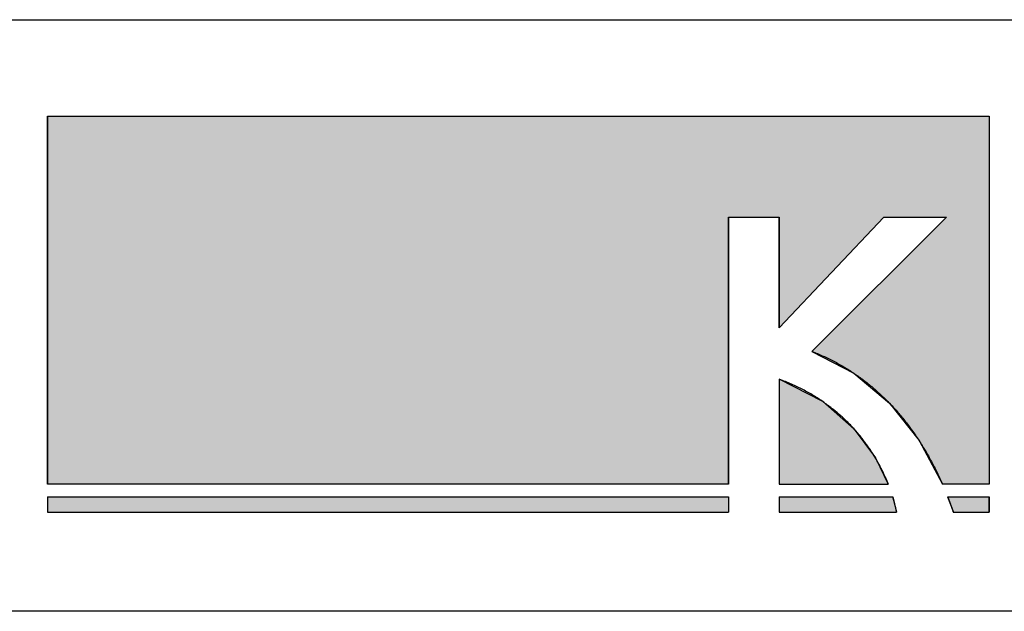
# Model space of a CAD drawing. Extents: x -215 to 205, y -142 to 156.
# Drawn here: x -84 to -59, y -132 to -117 of the extents above; entities that cross this region are included whole.
import ezdxf

# ---------------------------------------------------------------- set-up
doc = ezdxf.new("R2010")
doc.units = 0
doc.header["$LTSCALE"] = 5.08
doc.layers.add('図枠', color=7, linetype='CONTINUOUS')
doc.layers.add('文字', color=2, linetype='CONTINUOUS')

# ---------------------------------------------------------------- blocks, each defined once
blk = doc.blocks.new('*U7')
at = {"layer": '文字', "linetype": 'CONTINUOUS'}
for p, q in [((-65.046, -125.84), (-65.046, -126.403)), ((-63.947, -126.403), (-65.046, -125.84)), ((-65.046, -126.403), (-65.046, -127.097)), ((-63.947, -126.403), (-63.154, -127.097)), ((-65.046, -127.097), (-65.046, -127.825)), ((-63.154, -127.097), (-62.619, -127.825)), ((-65.046, -127.825), (-65.046, -128.488)), ((-62.619, -127.825), (-62.293, -128.488))]:
    blk.add_line(p, q, dxfattribs=at)
for points in [[(-65.046, -125.84), (-65.046, -126.403), (-63.947, -126.403)], [(-65.046, -126.403), (-65.046, -127.097), (-63.154, -127.097)], [(-65.046, -127.097), (-65.046, -127.825), (-62.619, -127.825)], [(-65.046, -127.825), (-65.046, -128.488), (-62.293, -128.488)]]:
    blk.add_solid(points, dxfattribs=at)
at = {"layer": '文字', "linetype": 'CONTINUOUS', "extrusion": (0, 0, -1)}
for points in [[(65.046, -126.403), (63.947, -126.403), (63.154, -127.097)], [(65.046, -127.097), (63.154, -127.097), (62.619, -127.825)], [(65.046, -127.825), (62.619, -127.825), (62.293, -128.488)]]:
    blk.add_solid(points, dxfattribs=at)
blk = doc.blocks.new('*U9')
at = {"layer": '文字', "linetype": 'CONTINUOUS'}
for p, q in [((-83.514, -119.194), (-83.514, -121.743)), ((-59.743, -119.194), (-59.743, -121.743)), ((-83.514, -121.743), (-83.514, -128.488)), ((-66.33, -121.743), (-66.33, -128.488)), ((-62.405, -121.743), (-65.046, -124.545)), ((-65.046, -124.545), (-65.046, -121.743)), ((-60.822, -121.743), (-64.221, -125.136)), ((-59.743, -121.743), (-59.743, -125.136)), ((-64.221, -125.136), (-63.165, -125.686)), ((-59.743, -125.136), (-59.743, -125.686)), ((-63.165, -125.686), (-62.263, -126.445)), ((-59.743, -125.686), (-59.743, -126.445)), ((-62.263, -126.445), (-61.517, -127.388)), ((-59.743, -126.445), (-59.743, -127.388)), ((-61.517, -127.388), (-60.927, -128.488)), ((-59.743, -127.388), (-59.743, -128.488))]:
    blk.add_line(p, q, dxfattribs=at)
for points in [[(-83.514, -119.194), (-83.514, -121.743), (-59.743, -121.743)], [(-83.514, -121.743), (-83.514, -128.488), (-66.33, -128.488)], [(-60.822, -121.743), (-64.221, -125.136), (-59.743, -125.136)], [(-64.221, -125.136), (-63.165, -125.686), (-59.743, -125.686)], [(-63.165, -125.686), (-62.263, -126.445), (-59.743, -126.445)], [(-62.263, -126.445), (-61.517, -127.388), (-59.743, -127.388)], [(-61.517, -127.388), (-60.927, -128.488), (-59.743, -128.488)]]:
    blk.add_solid(points, dxfattribs=at)
at = {"layer": '文字', "linetype": 'CONTINUOUS', "extrusion": (0, 0, -1)}
for points in [[(83.514, -119.194), (59.743, -119.194), (59.743, -121.743)], [(83.514, -121.743), (66.33, -121.743), (66.33, -128.488)], [(65.046, -121.743), (62.405, -121.743), (65.046, -124.545)], [(60.822, -121.743), (59.743, -121.743), (59.743, -125.136)], [(64.221, -125.136), (59.743, -125.136), (59.743, -125.686)], [(63.165, -125.686), (59.743, -125.686), (59.743, -126.445)], [(62.263, -126.445), (59.743, -126.445), (59.743, -127.388)], [(61.517, -127.388), (59.743, -127.388), (59.743, -128.488)]]:
    blk.add_solid(points, dxfattribs=at)
blk = doc.blocks.new('*U10')
at = {"layer": '文字', "linetype": 'CONTINUOUS'}
for p, q in [((-65.046, -128.807), (-65.046, -129.194)), ((-62.18, -128.807), (-62.082, -129.194))]:
    blk.add_line(p, q, dxfattribs=at)
blk.add_solid([(-65.046, -128.807), (-65.046, -129.194), (-62.082, -129.194)], dxfattribs=at)
at = {"layer": '文字', "linetype": 'CONTINUOUS', "extrusion": (0, 0, -1)}
blk.add_solid([(65.046, -128.807), (62.18, -128.807), (62.082, -129.194)], dxfattribs=at)
blk = doc.blocks.new('*U11')
at = {"layer": '文字', "linetype": 'CONTINUOUS'}
for p, q in [((-83.514, -128.807), (-83.514, -129.194)), ((-66.33, -128.807), (-66.33, -129.194))]:
    blk.add_line(p, q, dxfattribs=at)
blk.add_solid([(-83.514, -128.807), (-83.514, -129.194), (-66.33, -129.194)], dxfattribs=at)
at = {"layer": '文字', "linetype": 'CONTINUOUS', "extrusion": (0, 0, -1)}
blk.add_solid([(83.514, -128.807), (66.33, -128.807), (66.33, -129.194)], dxfattribs=at)
blk = doc.blocks.new('*U12')
at = {"layer": '文字', "linetype": 'CONTINUOUS'}
for p, q in [((-60.795, -128.807), (-60.649, -129.194)), ((-59.743, -128.807), (-59.743, -129.194))]:
    blk.add_line(p, q, dxfattribs=at)
blk.add_solid([(-60.795, -128.807), (-60.649, -129.194), (-59.743, -129.194)], dxfattribs=at)
at = {"layer": '文字', "linetype": 'CONTINUOUS', "extrusion": (0, 0, -1)}
blk.add_solid([(60.795, -128.807), (59.743, -128.807), (59.743, -129.194)], dxfattribs=at)

msp = doc.modelspace()

# ---------------------------------------------------------------- linework, layer by layer
at = {"layer": '図枠'}
for p, q in [((-195.067, -116.76), (194.933, -116.76)), ((194.933, -131.7), (-195.067, -131.7))]:
    msp.add_line(p, q, dxfattribs=at)
at = {"layer": '文字'}
for p, q in [((-83.514, -128.488), (-83.514, -119.194)), ((-83.514, -119.194), (-59.743, -119.194)), ((-59.743, -119.194), (-59.743, -128.488)), ((-66.33, -121.743), (-65.046, -121.743)), ((-66.33, -128.488), (-66.33, -121.743)), ((-65.046, -121.743), (-65.046, -124.545)), ((-62.405, -121.743), (-65.046, -124.545)), ((-60.822, -121.743), (-64.221, -125.136)), ((-62.405, -121.743), (-60.822, -121.743)), ((-65.046, -125.84), (-65.046, -128.488)), ((-66.33, -128.488), (-83.514, -128.488)), ((-65.046, -128.488), (-62.293, -128.488)), ((-59.743, -128.488), (-60.927, -128.488)), ((-83.514, -128.807), (-66.33, -128.807)), ((-83.514, -128.807), (-83.514, -129.194)), ((-66.33, -128.807), (-66.33, -129.194)), ((-65.046, -128.807), (-62.18, -128.807)), ((-65.046, -128.807), (-65.046, -129.194)), ((-60.795, -128.807), (-59.743, -128.807)), ((-59.743, -128.807), (-59.743, -129.194)), ((-83.514, -129.194), (-66.33, -129.194)), ((-65.046, -129.194), (-62.082, -129.194)), ((-60.654, -129.194), (-59.743, -129.194))]:
    msp.add_line(p, q, dxfattribs=at)
for points in [[(-64.221, -125.136, 0), (-64.185, -125.15, 0), (-64.15, -125.164, 0), (-64.114, -125.178, 0), (-64.079, -125.193, 0), (-64.044, -125.207, 0), (-64.009, -125.222, 0), (-63.975, -125.238, 0), (-63.94, -125.253, 0), (-63.906, -125.269, 0), (-63.871, -125.285, 0), (-63.837, -125.301, 0), (-63.803, -125.317, 0), (-63.77, -125.334, 0), (-63.736, -125.351, 0), (-63.703, -125.368, 0), (-63.669, -125.385, 0), (-63.636, -125.402, 0), (-63.603, -125.42, 0), (-63.57, -125.438, 0), (-63.538, -125.456, 0), (-63.505, -125.475, 0), (-63.472, -125.493, 0), (-63.44, -125.512, 0), (-63.408, -125.531, 0), (-63.376, -125.55, 0), (-63.344, -125.57, 0), (-63.313, -125.589, 0), (-63.281, -125.609, 0), (-63.25, -125.629, 0), (-63.219, -125.65, 0), (-63.188, -125.67, 0), (-63.157, -125.691, 0), (-63.126, -125.712, 0), (-63.096, -125.733, 0), (-63.065, -125.754, 0), (-63.035, -125.776, 0), (-63.005, -125.797, 0), (-62.975, -125.819, 0), (-62.945, -125.841, 0), (-62.915, -125.864, 0), (-62.886, -125.886, 0), (-62.856, -125.909, 0), (-62.827, -125.932, 0), (-62.798, -125.955, 0), (-62.769, -125.979, 0), (-62.741, -126.002, 0), (-62.712, -126.026, 0), (-62.684, -126.05, 0), (-62.655, -126.074, 0), (-62.627, -126.098, 0), (-62.599, -126.123, 0), (-62.572, -126.147, 0), (-62.544, -126.172, 0), (-62.516, -126.197, 0), (-62.489, -126.223, 0), (-62.462, -126.248, 0), (-62.435, -126.274, 0), (-62.408, -126.3, 0), (-62.381, -126.326, 0), (-62.355, -126.352, 0), (-62.328, -126.378, 0), (-62.302, -126.405, 0), (-62.276, -126.432, 0), (-62.25, -126.459, 0), (-62.224, -126.486, 0), (-62.198, -126.513, 0), (-62.173, -126.541, 0), (-62.148, -126.568, 0), (-62.122, -126.596, 0), (-62.097, -126.624, 0), (-62.072, -126.652, 0), (-62.048, -126.681, 0), (-62.023, -126.709, 0), (-61.999, -126.738, 0), (-61.974, -126.767, 0), (-61.95, -126.796, 0), (-61.926, -126.825, 0), (-61.903, -126.855, 0), (-61.879, -126.884, 0), (-61.856, -126.914, 0), (-61.832, -126.944, 0), (-61.809, -126.974, 0), (-61.786, -127.004, 0), (-61.763, -127.035, 0), (-61.74, -127.065, 0), (-61.718, -127.096, 0), (-61.696, -127.127, 0), (-61.673, -127.158, 0), (-61.651, -127.189, 0), (-61.629, -127.221, 0), (-61.607, -127.252, 0), (-61.586, -127.284, 0), (-61.564, -127.316, 0), (-61.543, -127.348, 0), (-61.522, -127.38, 0), (-61.501, -127.412, 0), (-61.48, -127.445, 0), (-61.459, -127.477, 0), (-61.439, -127.51, 0), (-61.418, -127.543, 0), (-61.398, -127.576, 0), (-61.378, -127.61, 0), (-61.358, -127.643, 0), (-61.338, -127.677, 0), (-61.319, -127.71, 0), (-61.299, -127.744, 0), (-61.28, -127.778, 0), (-61.261, -127.812, 0), (-61.242, -127.847, 0), (-61.223, -127.881, 0), (-61.204, -127.916, 0), (-61.186, -127.95, 0), (-61.167, -127.985, 0), (-61.149, -128.02, 0), (-61.131, -128.055, 0), (-61.113, -128.091, 0), (-61.096, -128.126, 0), (-61.078, -128.162, 0), (-61.06, -128.197, 0), (-61.043, -128.233, 0), (-61.026, -128.269, 0), (-61.009, -128.305, 0), (-60.992, -128.342, 0), (-60.976, -128.378, 0), (-60.959, -128.414, 0), (-60.943, -128.451, 0), (-60.927, -128.488, 0)], [(-62.293, -128.488, 0), (-62.301, -128.469, 0), (-62.308, -128.45, 0), (-62.316, -128.431, 0), (-62.324, -128.411, 0), (-62.333, -128.392, 0), (-62.341, -128.372, 0), (-62.349, -128.352, 0), (-62.358, -128.332, 0), (-62.367, -128.312, 0), (-62.376, -128.292, 0), (-62.385, -128.271, 0), (-62.395, -128.251, 0), (-62.404, -128.23, 0), (-62.414, -128.209, 0), (-62.424, -128.189, 0), (-62.434, -128.168, 0), (-62.445, -128.147, 0), (-62.455, -128.125, 0), (-62.466, -128.104, 0), (-62.477, -128.083, 0), (-62.488, -128.061, 0), (-62.499, -128.04, 0), (-62.51, -128.018, 0), (-62.522, -127.996, 0), (-62.534, -127.974, 0), (-62.546, -127.952, 0), (-62.558, -127.93, 0), (-62.571, -127.908, 0), (-62.583, -127.886, 0), (-62.596, -127.864, 0), (-62.609, -127.841, 0), (-62.622, -127.819, 0), (-62.636, -127.796, 0), (-62.65, -127.774, 0), (-62.663, -127.751, 0), (-62.678, -127.729, 0), (-62.692, -127.706, 0), (-62.706, -127.683, 0), (-62.721, -127.661, 0), (-62.736, -127.638, 0), (-62.751, -127.615, 0), (-62.767, -127.592, 0), (-62.782, -127.569, 0), (-62.798, -127.546, 0), (-62.814, -127.523, 0), (-62.831, -127.5, 0), (-62.847, -127.477, 0), (-62.864, -127.454, 0), (-62.881, -127.431, 0), (-62.898, -127.408, 0), (-62.916, -127.385, 0), (-62.933, -127.362, 0), (-62.951, -127.339, 0), (-62.969, -127.316, 0), (-62.988, -127.293, 0), (-63.006, -127.27, 0), (-63.025, -127.247, 0), (-63.044, -127.224, 0), (-63.064, -127.201, 0), (-63.084, -127.178, 0), (-63.103, -127.155, 0), (-63.124, -127.132, 0), (-63.144, -127.109, 0), (-63.165, -127.086, 0), (-63.185, -127.063, 0), (-63.207, -127.04, 0), (-63.228, -127.017, 0), (-63.25, -126.995, 0), (-63.272, -126.972, 0), (-63.294, -126.949, 0), (-63.316, -126.927, 0), (-63.339, -126.904, 0), (-63.362, -126.882, 0), (-63.386, -126.859, 0), (-63.409, -126.837, 0), (-63.433, -126.815, 0), (-63.457, -126.792, 0), (-63.481, -126.77, 0), (-63.506, -126.748, 0), (-63.531, -126.726, 0), (-63.556, -126.704, 0), (-63.582, -126.683, 0), (-63.608, -126.661, 0), (-63.634, -126.639, 0), (-63.66, -126.618, 0), (-63.687, -126.596, 0), (-63.714, -126.575, 0), (-63.741, -126.554, 0), (-63.768, -126.533, 0), (-63.796, -126.512, 0), (-63.824, -126.491, 0), (-63.853, -126.47, 0), (-63.882, -126.449, 0), (-63.91, -126.429, 0), (-63.94, -126.408, 0), (-63.969, -126.388, 0), (-63.999, -126.368, 0), (-64.03, -126.348, 0), (-64.06, -126.328, 0), (-64.091, -126.308, 0), (-64.122, -126.289, 0), (-64.154, -126.269, 0), (-64.185, -126.25, 0), (-64.218, -126.231, 0), (-64.25, -126.212, 0), (-64.283, -126.193, 0), (-64.316, -126.174, 0), (-64.349, -126.156, 0), (-64.383, -126.138, 0), (-64.417, -126.119, 0), (-64.451, -126.101, 0), (-64.486, -126.084, 0), (-64.521, -126.066, 0), (-64.556, -126.048, 0), (-64.592, -126.031, 0), (-64.628, -126.014, 0), (-64.664, -125.997, 0), (-64.701, -125.981, 0), (-64.738, -125.964, 0), (-64.775, -125.948, 0), (-64.813, -125.932, 0), (-64.851, -125.916, 0), (-64.889, -125.9, 0), (-64.928, -125.885, 0), (-64.967, -125.87, 0), (-65.007, -125.855, 0), (-65.046, -125.84, 0)], [(-62.082, -129.194, 0), (-62.082, -129.192, 0), (-62.083, -129.19, 0), (-62.083, -129.189, 0), (-62.083, -129.187, 0), (-62.084, -129.185, 0), (-62.084, -129.184, 0), (-62.084, -129.182, 0), (-62.084, -129.18, 0), (-62.085, -129.178, 0), (-62.085, -129.176, 0), (-62.086, -129.174, 0), (-62.086, -129.173, 0), (-62.086, -129.171, 0), (-62.087, -129.169, 0), (-62.087, -129.167, 0), (-62.087, -129.165, 0), (-62.088, -129.163, 0), (-62.088, -129.161, 0), (-62.089, -129.159, 0), (-62.089, -129.156, 0), (-62.09, -129.154, 0), (-62.09, -129.152, 0), (-62.09, -129.15, 0), (-62.091, -129.148, 0), (-62.091, -129.146, 0), (-62.092, -129.143, 0), (-62.092, -129.141, 0), (-62.093, -129.139, 0), (-62.093, -129.137, 0), (-62.094, -129.134, 0), (-62.094, -129.132, 0), (-62.095, -129.129, 0), (-62.095, -129.127, 0), (-62.096, -129.125, 0), (-62.096, -129.122, 0), (-62.097, -129.12, 0), (-62.097, -129.117, 0), (-62.098, -129.115, 0), (-62.099, -129.112, 0), (-62.099, -129.11, 0), (-62.1, -129.107, 0), (-62.1, -129.104, 0), (-62.101, -129.102, 0), (-62.101, -129.099, 0), (-62.102, -129.097, 0), (-62.103, -129.094, 0), (-62.103, -129.091, 0), (-62.104, -129.088, 0), (-62.105, -129.086, 0), (-62.105, -129.083, 0), (-62.106, -129.08, 0), (-62.106, -129.077, 0), (-62.107, -129.074, 0), (-62.108, -129.071, 0), (-62.108, -129.069, 0), (-62.109, -129.066, 0), (-62.11, -129.063, 0), (-62.111, -129.06, 0), (-62.111, -129.057, 0), (-62.112, -129.054, 0), (-62.113, -129.051, 0), (-62.113, -129.048, 0), (-62.114, -129.045, 0), (-62.115, -129.042, 0), (-62.116, -129.038, 0), (-62.117, -129.035, 0), (-62.117, -129.032, 0), (-62.118, -129.029, 0), (-62.119, -129.026, 0), (-62.12, -129.023, 0), (-62.12, -129.019, 0), (-62.121, -129.016, 0), (-62.122, -129.013, 0), (-62.123, -129.01, 0), (-62.124, -129.006, 0), (-62.125, -129.003, 0), (-62.126, -129, 0), (-62.126, -128.996, 0), (-62.127, -128.993, 0), (-62.128, -128.989, 0), (-62.129, -128.986, 0), (-62.13, -128.982, 0), (-62.131, -128.979, 0), (-62.132, -128.975, 0), (-62.133, -128.972, 0), (-62.134, -128.968, 0), (-62.135, -128.965, 0), (-62.136, -128.961, 0), (-62.136, -128.958, 0), (-62.137, -128.954, 0), (-62.138, -128.95, 0), (-62.139, -128.947, 0), (-62.14, -128.943, 0), (-62.141, -128.939, 0), (-62.142, -128.936, 0), (-62.144, -128.932, 0), (-62.145, -128.928, 0), (-62.145, -128.925, 0), (-62.147, -128.921, 0), (-62.148, -128.917, 0), (-62.149, -128.913, 0), (-62.15, -128.909, 0), (-62.151, -128.905, 0), (-62.152, -128.902, 0), (-62.153, -128.898, 0), (-62.154, -128.894, 0), (-62.155, -128.89, 0), (-62.157, -128.886, 0), (-62.158, -128.882, 0), (-62.159, -128.878, 0), (-62.16, -128.874, 0), (-62.161, -128.87, 0), (-62.162, -128.866, 0), (-62.164, -128.862, 0), (-62.165, -128.858, 0), (-62.166, -128.854, 0), (-62.167, -128.85, 0), (-62.169, -128.845, 0), (-62.17, -128.841, 0), (-62.171, -128.837, 0), (-62.172, -128.833, 0), (-62.173, -128.829, 0), (-62.175, -128.824, 0), (-62.176, -128.82, 0), (-62.177, -128.816, 0), (-62.179, -128.812, 0), (-62.18, -128.807, 0)], [(-60.795, -128.807, 0), (-60.794, -128.81, 0), (-60.792, -128.813, 0), (-60.791, -128.816, 0), (-60.79, -128.819, 0), (-60.789, -128.822, 0), (-60.788, -128.825, 0), (-60.786, -128.828, 0), (-60.785, -128.831, 0), (-60.784, -128.834, 0), (-60.783, -128.837, 0), (-60.782, -128.84, 0), (-60.781, -128.843, 0), (-60.78, -128.846, 0), (-60.778, -128.849, 0), (-60.777, -128.852, 0), (-60.776, -128.855, 0), (-60.775, -128.858, 0), (-60.774, -128.861, 0), (-60.773, -128.864, 0), (-60.772, -128.867, 0), (-60.77, -128.87, 0), (-60.769, -128.873, 0), (-60.768, -128.877, 0), (-60.767, -128.88, 0), (-60.766, -128.883, 0), (-60.765, -128.886, 0), (-60.764, -128.889, 0), (-60.762, -128.892, 0), (-60.761, -128.895, 0), (-60.76, -128.898, 0), (-60.759, -128.901, 0), (-60.758, -128.904, 0), (-60.757, -128.907, 0), (-60.756, -128.91, 0), (-60.754, -128.913, 0), (-60.753, -128.916, 0), (-60.752, -128.919, 0), (-60.751, -128.922, 0), (-60.75, -128.925, 0), (-60.749, -128.928, 0), (-60.748, -128.931, 0), (-60.746, -128.934, 0), (-60.745, -128.937, 0), (-60.744, -128.94, 0), (-60.743, -128.943, 0), (-60.742, -128.946, 0), (-60.741, -128.949, 0), (-60.74, -128.952, 0), (-60.739, -128.955, 0), (-60.738, -128.958, 0), (-60.736, -128.961, 0), (-60.735, -128.964, 0), (-60.734, -128.967, 0), (-60.733, -128.97, 0), (-60.732, -128.973, 0), (-60.731, -128.976, 0), (-60.73, -128.979, 0), (-60.729, -128.982, 0), (-60.728, -128.985, 0), (-60.726, -128.988, 0), (-60.725, -128.991, 0), (-60.724, -128.995, 0), (-60.723, -128.998, 0), (-60.722, -129.001, 0), (-60.721, -129.004, 0), (-60.72, -129.007, 0), (-60.719, -129.01, 0), (-60.718, -129.013, 0), (-60.717, -129.016, 0), (-60.715, -129.019, 0), (-60.714, -129.022, 0), (-60.713, -129.025, 0), (-60.712, -129.028, 0), (-60.711, -129.031, 0), (-60.71, -129.034, 0), (-60.709, -129.037, 0), (-60.708, -129.04, 0), (-60.707, -129.043, 0), (-60.706, -129.046, 0), (-60.705, -129.049, 0), (-60.703, -129.052, 0), (-60.702, -129.055, 0), (-60.701, -129.059, 0), (-60.7, -129.062, 0), (-60.699, -129.065, 0), (-60.698, -129.068, 0), (-60.697, -129.071, 0), (-60.696, -129.074, 0), (-60.695, -129.077, 0), (-60.694, -129.08, 0), (-60.693, -129.083, 0), (-60.691, -129.086, 0), (-60.69, -129.089, 0), (-60.689, -129.092, 0), (-60.688, -129.095, 0), (-60.687, -129.098, 0), (-60.686, -129.101, 0), (-60.685, -129.104, 0), (-60.684, -129.108, 0), (-60.683, -129.111, 0), (-60.682, -129.114, 0), (-60.681, -129.117, 0), (-60.68, -129.12, 0), (-60.679, -129.123, 0), (-60.678, -129.126, 0), (-60.676, -129.129, 0), (-60.675, -129.132, 0), (-60.674, -129.135, 0), (-60.673, -129.138, 0), (-60.672, -129.141, 0), (-60.671, -129.144, 0), (-60.67, -129.147, 0), (-60.669, -129.151, 0), (-60.668, -129.154, 0), (-60.667, -129.157, 0), (-60.666, -129.16, 0), (-60.665, -129.163, 0), (-60.664, -129.166, 0), (-60.663, -129.169, 0), (-60.662, -129.172, 0), (-60.661, -129.175, 0), (-60.66, -129.178, 0), (-60.659, -129.181, 0), (-60.658, -129.184, 0), (-60.657, -129.188, 0), (-60.656, -129.191, 0), (-60.654, -129.194, 0)], [(-59.743, -129.194, 0), (-59.743, -129.194, 0), (-59.743, -129.194, 0), (-59.743, -129.193, 0), (-59.743, -129.193, 0), (-59.743, -129.193, 0), (-59.743, -129.193, 0), (-59.743, -129.192, 0), (-59.743, -129.192, 0), (-59.743, -129.192, 0), (-59.743, -129.191, 0), (-59.743, -129.191, 0), (-59.743, -129.19, 0), (-59.743, -129.189, 0), (-59.743, -129.189, 0), (-59.743, -129.188, 0), (-59.743, -129.187, 0), (-59.743, -129.186, 0), (-59.743, -129.185, 0), (-59.743, -129.184, 0), (-59.743, -129.183, 0), (-59.743, -129.182, 0), (-59.743, -129.181, 0), (-59.743, -129.18, 0), (-59.743, -129.179, 0), (-59.743, -129.178, 0), (-59.743, -129.176, 0), (-59.743, -129.175, 0), (-59.743, -129.174, 0), (-59.743, -129.172, 0), (-59.743, -129.171, 0), (-59.743, -129.169, 0), (-59.743, -129.168, 0), (-59.743, -129.166, 0), (-59.743, -129.164, 0), (-59.743, -129.163, 0), (-59.743, -129.161, 0), (-59.743, -129.159, 0), (-59.743, -129.157, 0), (-59.743, -129.155, 0), (-59.743, -129.153, 0), (-59.743, -129.151, 0), (-59.743, -129.149, 0), (-59.743, -129.147, 0), (-59.743, -129.145, 0), (-59.743, -129.143, 0), (-59.743, -129.14, 0), (-59.743, -129.138, 0), (-59.743, -129.136, 0), (-59.743, -129.133, 0), (-59.743, -129.131, 0), (-59.743, -129.128, 0), (-59.743, -129.126, 0), (-59.743, -129.123, 0), (-59.743, -129.12, 0), (-59.743, -129.118, 0), (-59.743, -129.115, 0), (-59.743, -129.112, 0), (-59.743, -129.109, 0), (-59.743, -129.107, 0), (-59.743, -129.104, 0), (-59.743, -129.101, 0), (-59.743, -129.098, 0), (-59.743, -129.095, 0), (-59.743, -129.091, 0), (-59.743, -129.088, 0), (-59.743, -129.085, 0), (-59.743, -129.082, 0), (-59.743, -129.079, 0), (-59.743, -129.075, 0), (-59.743, -129.072, 0), (-59.743, -129.068, 0), (-59.743, -129.065, 0), (-59.743, -129.061, 0), (-59.743, -129.058, 0), (-59.743, -129.054, 0), (-59.743, -129.051, 0), (-59.743, -129.047, 0), (-59.743, -129.043, 0), (-59.743, -129.039, 0), (-59.743, -129.036, 0), (-59.743, -129.032, 0), (-59.743, -129.028, 0), (-59.743, -129.024, 0), (-59.743, -129.02, 0), (-59.743, -129.016, 0), (-59.743, -129.012, 0), (-59.743, -129.008, 0), (-59.743, -129.003, 0), (-59.743, -128.999, 0), (-59.743, -128.995, 0), (-59.743, -128.991, 0), (-59.743, -128.986, 0), (-59.743, -128.982, 0), (-59.743, -128.977, 0), (-59.743, -128.973, 0), (-59.743, -128.968, 0), (-59.743, -128.964, 0), (-59.743, -128.959, 0), (-59.743, -128.955, 0), (-59.743, -128.95, 0), (-59.743, -128.945, 0), (-59.743, -128.94, 0), (-59.743, -128.936, 0), (-59.743, -128.931, 0), (-59.743, -128.926, 0), (-59.743, -128.921, 0), (-59.743, -128.916, 0), (-59.743, -128.911, 0), (-59.743, -128.906, 0), (-59.743, -128.901, 0), (-59.743, -128.895, 0), (-59.743, -128.89, 0), (-59.743, -128.885, 0), (-59.743, -128.88, 0), (-59.743, -128.874, 0), (-59.743, -128.869, 0), (-59.743, -128.864, 0), (-59.743, -128.858, 0), (-59.743, -128.853, 0), (-59.743, -128.847, 0), (-59.743, -128.842, 0), (-59.743, -128.836, 0), (-59.743, -128.83, 0), (-59.743, -128.825, 0), (-59.743, -128.819, 0), (-59.743, -128.813, 0), (-59.743, -128.807, 0)]]:
    msp.add_polyline3d(points, dxfattribs=at)

# ---------------------------------------------------------------- block references
at = {"layer": '文字', "linetype": 'CONTINUOUS'}
for name in ['*U9', '*U7', '*U11', '*U10', '*U12']:
    msp.add_blockref(name, (0, 0), dxfattribs=at)

doc.saveas('drawing.dxf')
